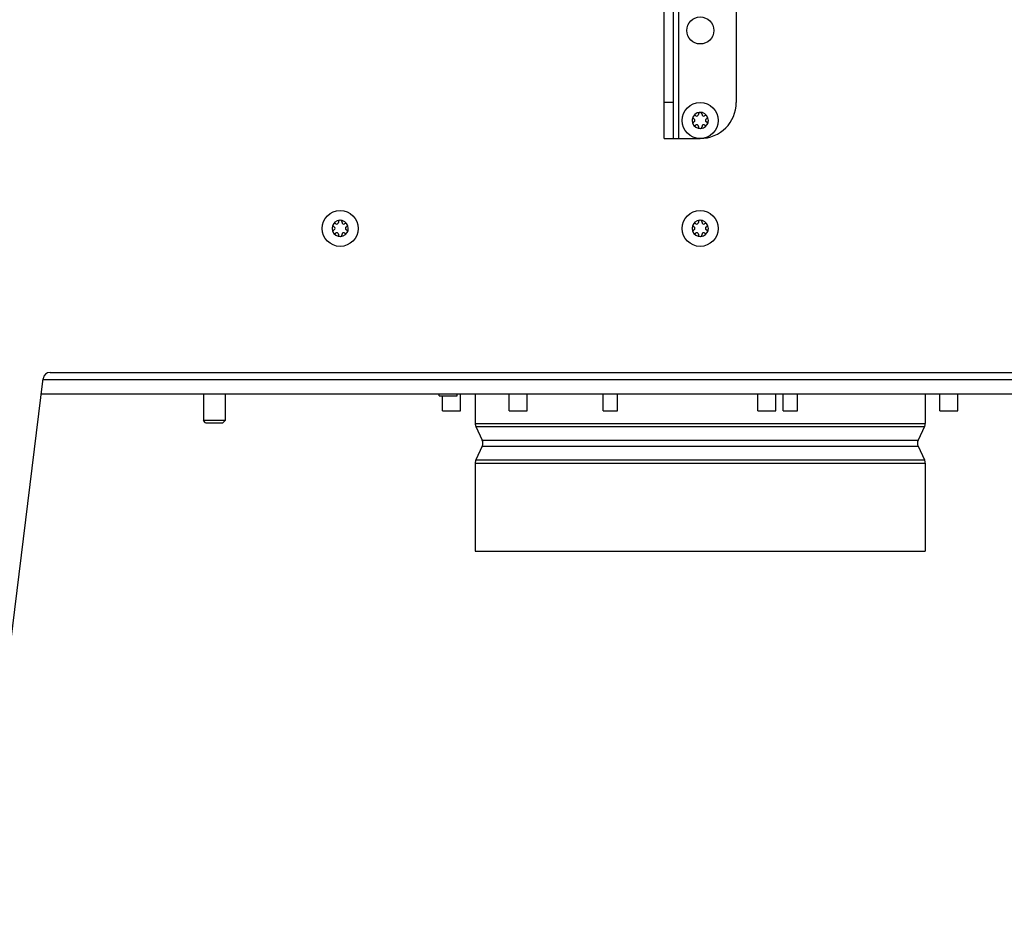
# Model space of a CAD drawing. Units: millimetres. Extents: x 0 to 420, y 0 to 297.
# Drawn here: x 50 to 77, y 129 to 154 of the extents above; entities that cross this region are included whole.
import ezdxf

# ---------------------------------------------------------------- set-up
doc = ezdxf.new("R2010")
doc.units = ezdxf.units.MM
doc.header["$LTSCALE"] = 23.1
doc.layers.get('0').update_dxf_attribs({"linetype": 'CONTINUOUS'})
doc.layers.add('AUTO_AXIS', color=7, linetype='CONTINUOUS')
doc.layers.add('SPIEGEL', color=7, linetype='CONTINUOUS')

msp = doc.modelspace()

# ---------------------------------------------------------------- linework, layer by layer
at = {"color": 7, "linetype": 'CONTINUOUS'}
for p, q in [((67.745, 150.323), (67.745, 214.323)), ((67.995, 214.323), (67.995, 150.323)), ((69.745, 213.323), (69.745, 151.323)), ((68.695, 150.995), (68.695, 150.988)), ((68.794, 150.988), (68.794, 150.995)), ((68.571, 150.866), (68.577, 150.863)), ((68.577, 150.784), (68.571, 150.781)), ((68.627, 150.949), (68.621, 150.952)), ((68.868, 150.952), (68.862, 150.949)), ((68.912, 150.863), (68.918, 150.866)), ((68.918, 150.781), (68.912, 150.784)), ((68.621, 150.694), (68.627, 150.698)), ((68.695, 150.659), (68.695, 150.652)), ((68.794, 150.652), (68.794, 150.659)), ((68.862, 150.698), (68.868, 150.694)), ((67.745, 150.323), (68.745, 150.323)), ((58.694, 147.995), (58.694, 147.988)), ((58.794, 147.988), (58.794, 147.995)), ((68.695, 147.995), (68.695, 147.988)), ((68.794, 147.988), (68.794, 147.995)), ((58.571, 147.866), (58.576, 147.863)), ((58.576, 147.784), (58.571, 147.781)), ((58.626, 147.949), (58.62, 147.952)), ((58.867, 147.952), (58.862, 147.949)), ((58.911, 147.863), (58.917, 147.866)), ((58.917, 147.781), (58.911, 147.784)), ((68.571, 147.866), (68.577, 147.863)), ((68.577, 147.784), (68.571, 147.781)), ((68.627, 147.949), (68.621, 147.952)), ((68.868, 147.952), (68.862, 147.949)), ((68.912, 147.863), (68.918, 147.866)), ((68.918, 147.781), (68.912, 147.784)), ((58.62, 147.694), (58.626, 147.698)), ((58.694, 147.659), (58.694, 147.652)), ((58.794, 147.652), (58.794, 147.659)), ((58.862, 147.698), (58.867, 147.694)), ((68.621, 147.694), (68.627, 147.698)), ((68.695, 147.659), (68.695, 147.652)), ((68.794, 147.652), (68.794, 147.659)), ((68.862, 147.698), (68.868, 147.694)), ((50.436, 143.223), (87.053, 143.223)), ((61.495, 143.173), (61.495, 143.223)), ((61.495, 143.173), (61.995, 143.173)), ((61.588, 142.753), (61.588, 143.173)), ((61.995, 143.173), (61.995, 143.223)), ((62.088, 142.753), (62.088, 143.223)), ((62.495, 143.223), (62.495, 142.403)), ((63.439, 142.753), (63.439, 143.223)), ((63.939, 142.753), (63.939, 143.223)), ((70.345, 142.753), (70.345, 143.223)), ((70.845, 142.753), (70.845, 143.223)), ((74.995, 143.223), (74.995, 142.403)), ((75.401, 142.753), (75.401, 143.223)), ((75.901, 142.753), (75.901, 143.223)), ((61.588, 142.753), (62.088, 142.753)), ((63.439, 142.753), (63.939, 142.753)), ((70.345, 142.753), (70.845, 142.753)), ((75.401, 142.753), (75.901, 142.753)), ((55.005, 142.423), (54.945, 142.483)), ((55.545, 142.483), (54.945, 142.483)), ((55.005, 142.423), (55.485, 142.423)), ((55.485, 142.423), (55.545, 142.483)), ((62.513, 142.319), (62.691, 141.938)), ((74.976, 142.319), (74.798, 141.938)), ((62.691, 141.769), (62.513, 141.388)), ((74.798, 141.769), (74.976, 141.388)), ((62.495, 141.303), (62.495, 138.853)), ((74.995, 141.303), (74.995, 138.853)), ((62.495, 138.853), (74.995, 138.853))]:
    msp.add_line(p, q, dxfattribs=at)
at = {"color": 9, "linetype": 'CONTINUOUS'}
for p, q in [((68.145, 214.323), (68.145, 150.323)), ((67.995, 151.323), (67.745, 151.323)), ((50.485, 143.623), (87.004, 143.623)), ((62.495, 142.403), (74.995, 142.403)), ((62.513, 142.319), (74.976, 142.319)), ((62.691, 141.938), (74.798, 141.938)), ((62.691, 141.769), (74.798, 141.769)), ((62.495, 141.303), (74.995, 141.303)), ((62.513, 141.388), (74.976, 141.388))]:
    msp.add_line(p, q, dxfattribs=at)
at = {"color": 7, "linetype": 'CONTINUOUS'}
for centre, radius in [((68.745, 153.323), 0.375), ((68.745, 150.823), 0.5), ((58.744, 147.823), 0.5), ((68.745, 147.823), 0.5)]:
    msp.add_circle(centre, radius, dxfattribs=at)
for centre, radius, start, end in [((68.745, 151.323), 1, 270, 360), ((68.745, 150.823), 0.225, 0, 150), ((68.649, 150.988), 0.0453, 240, 360), ((68.745, 150.998), 0.05, 355.7398, 184.2602), ((68.84, 150.988), 0.0453, 180, 300), ((68.745, 150.823), 0.225, 180, 330), ((68.593, 150.736), 0.05, 115.7398, 304.2602), ((68.554, 150.823), 0.0453, 300, 60), ((68.896, 150.911), 0.05, 295.7398, 124.2602), ((68.935, 150.823), 0.0453, 120, 240), ((68.649, 150.659), 0.0453, 0, 120), ((68.745, 150.648), 0.05, 175.7398, 4.2602), ((68.84, 150.659), 0.0453, 60, 180), ((58.744, 147.823), 0.225, 0, 150), ((58.649, 147.988), 0.0453, 240, 360), ((58.744, 147.998), 0.05, 355.7398, 184.2602), ((58.839, 147.988), 0.0453, 180, 300), ((68.745, 147.823), 0.225, 0, 150), ((68.649, 147.988), 0.0453, 240, 360), ((68.745, 147.998), 0.05, 355.7398, 184.2602), ((68.84, 147.988), 0.0453, 180, 300), ((58.744, 147.823), 0.225, 180, 330), ((58.592, 147.736), 0.05, 115.7398, 304.2602), ((58.554, 147.823), 0.0453, 300, 60), ((58.649, 147.659), 0.0453, 0, 120), ((58.839, 147.659), 0.0453, 60, 180), ((58.895, 147.911), 0.05, 295.7398, 124.2602), ((58.934, 147.823), 0.0453, 120, 240), ((68.745, 147.823), 0.225, 180, 330), ((68.593, 147.736), 0.05, 115.7398, 304.2602), ((68.554, 147.823), 0.0453, 300, 60), ((68.649, 147.659), 0.0453, 0, 120), ((68.84, 147.659), 0.0453, 60, 180), ((68.896, 147.911), 0.05, 295.7398, 124.2602), ((68.935, 147.823), 0.0453, 120, 240), ((58.744, 147.648), 0.05, 175.7398, 4.2602), ((68.745, 147.648), 0.05, 175.7398, 4.2602), ((62.695, 142.403), 0.2, 180, 205), ((74.795, 142.403), 0.2, 335, 360), ((62.51, 141.853), 0.2, 335, 25), ((74.979, 141.853), 0.2, 155, 205), ((62.695, 141.303), 0.2, 155, 180), ((74.795, 141.303), 0.2, 0, 25)]:
    msp.add_arc(centre, radius, start, end, dxfattribs=at)
at = {"layer": 'AUTO_AXIS', "color": 7, "linetype": 'CONTINUOUS'}
for p, q in [((54.945, 143.223), (54.945, 142.483)), ((55.545, 143.223), (55.545, 142.483)), ((66.045, 142.753), (66.045, 143.223)), ((66.445, 142.753), (66.445, 143.223)), ((71.045, 142.753), (71.045, 143.223)), ((71.445, 142.753), (71.445, 143.223)), ((66.045, 142.753), (66.445, 142.753)), ((71.045, 142.753), (71.445, 142.753))]:
    msp.add_line(p, q, dxfattribs=at)
for centre, radius, start, end in [((68.745, 150.823), 0.225, 150.0001, 180), ((68.593, 150.911), 0.05, 55.7398, 244.2602), ((68.896, 150.736), 0.05, 235.7398, 64.2602), ((68.745, 150.823), 0.225, 330.0001, 360), ((58.744, 147.823), 0.225, 150.0001, 180), ((58.592, 147.911), 0.05, 55.7398, 244.2602), ((58.895, 147.736), 0.05, 235.7398, 64.2602), ((58.744, 147.823), 0.225, 330.0001, 360), ((68.745, 147.823), 0.225, 150.0001, 180), ((68.593, 147.911), 0.05, 55.7398, 244.2602), ((68.896, 147.736), 0.05, 235.7398, 64.2602), ((68.745, 147.823), 0.225, 330.0001, 360)]:
    msp.add_arc(centre, radius, start, end, dxfattribs=at)
at = {"layer": 'SPIEGEL', "color": 7, "linetype": 'CONTINUOUS'}
for p, q in [((48.643, 128.623), (50.488, 143.648)), ((50.686, 143.823), (86.803, 143.823))]:
    msp.add_line(p, q, dxfattribs=at)
msp.add_arc((50.686, 143.623), 0.2, 90, 173, dxfattribs=at)

doc.saveas('drawing.dxf')
